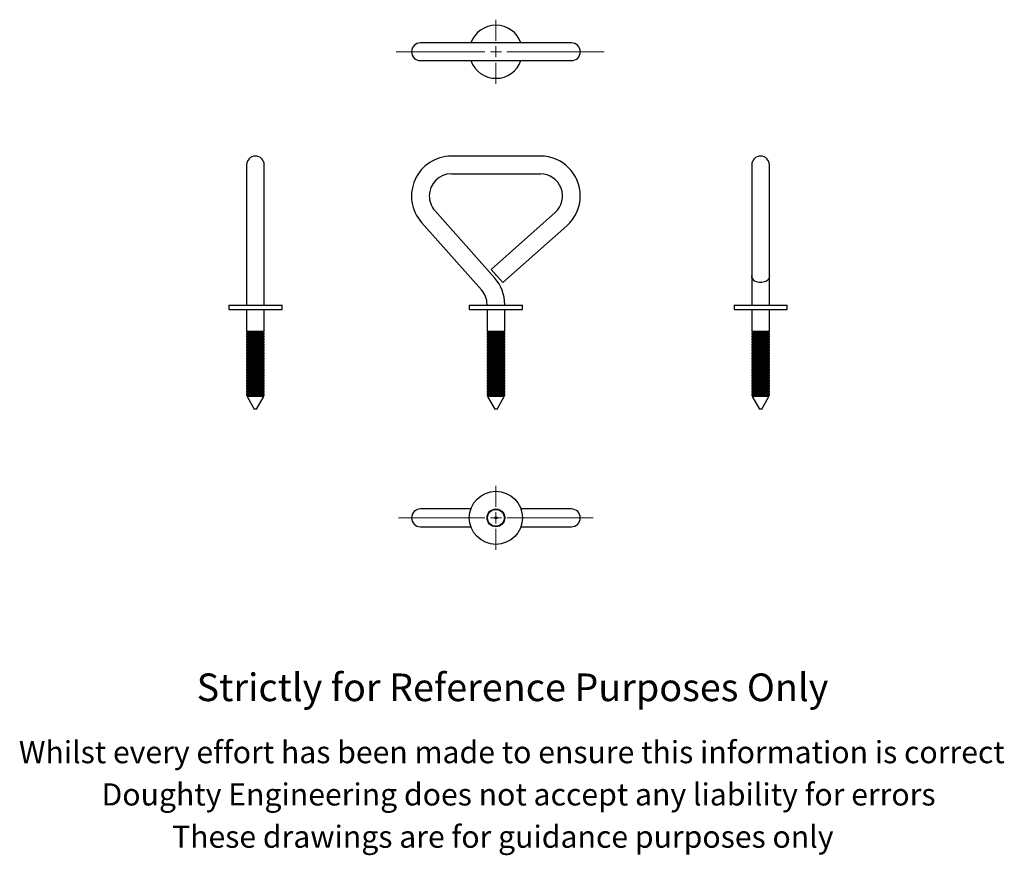
# Model space of a CAD drawing. Units: millimetres. Extents: x -14 to 431, y -100 to 277.
import ezdxf

# ---------------------------------------------------------------- set-up
doc = ezdxf.new("R2010")
doc.units = ezdxf.units.MM
doc.styles.get("Standard").update_dxf_attribs({"font": 'arial.ttf'})

# ---------------------------------------------------------------- blocks, each defined once
blk = doc.blocks.new('SW_CENTERMARKSYMBOL_0')
at = {"color": 0, "linetype": 'Continuous', "lineweight": 0}
for p, q in [((0, 5), (0, 14.5)), ((-5, 0), (-45.07, 0)), ((0, 0), (-2.5, 0)), ((0, 0), (0, 2.5)), ((0, 0), (0, -2.5)), ((0, 0), (2.5, 0)), ((5, 0), (48.9, 0)), ((0, -5), (0, -14.5))]:
    blk.add_line(p, q, dxfattribs=at)
blk = doc.blocks.new('SW_CENTERMARKSYMBOL_1')
at = {"color": 0, "linetype": 'Continuous', "lineweight": 0}
for p, q in [((0, 5), (0, 14.5)), ((-5, 0), (-43.95, 0)), ((0, 0), (-2.5, 0)), ((0, 0), (0, 2.5)), ((0, 0), (0, -2.5)), ((0, 0), (2.5, 0)), ((5, 0), (43.97, 0)), ((0, -5), (0, -14.5))]:
    blk.add_line(p, q, dxfattribs=at)

msp = doc.modelspace()

# ---------------------------------------------------------------- linework, layer by layer
at = {"color": 7, "linetype": 'Continuous', "lineweight": 25}
for p, q in [((180.96, 266.56), (166.96, 266.56)), ((221.16, 266.56), (180.96, 266.56)), ((235.16, 266.56), (221.16, 266.56)), ((166.96, 258.56), (180.96, 258.56)), ((180.96, 258.56), (221.16, 258.56)), ((221.16, 258.56), (235.16, 258.56)), ((221.16, 215.42), (180.96, 215.42)), ((88.47, 211.42), (88.47, 188.12)), ((96.47, 188.12), (96.47, 211.42)), ((316.58, 211.42), (316.58, 186.95)), ((324.58, 186.95), (324.58, 211.42)), ((180.96, 207.42), (221.16, 207.42)), ((88.47, 188.12), (88.47, 157.69)), ((96.47, 157.69), (96.47, 188.12)), ((200.52, 160.35), (173.49, 190.78)), ((227.8, 189.94), (198.88, 164.25)), ((316.58, 186.95), (316.58, 161.26)), ((324.58, 161.26), (324.58, 186.95)), ((167.5, 185.46), (194.54, 155.04)), ((204.2, 158.27), (233.12, 183.96)), ((201.54, 161.26), (198.88, 164.25)), ((204.2, 158.27), (201.54, 161.26)), ((316.58, 161.26), (316.58, 157.69)), ((324.58, 157.69), (324.58, 161.26)), ((88.47, 157.69), (88.47, 148.39)), ((96.47, 148.39), (96.47, 157.69)), ((316.58, 157.69), (316.58, 148.39)), ((324.58, 148.39), (324.58, 157.69)), ((80.47, 148.12), (80.47, 146.12)), ((80.47, 148.12), (104.47, 148.12)), ((88.47, 148.39), (88.47, 148.12)), ((96.47, 148.12), (96.47, 148.39)), ((104.47, 146.12), (104.47, 148.12)), ((189.06, 148.12), (189.06, 146.12)), ((189.06, 148.12), (201.06, 148.12)), ((197.06, 148.39), (197.06, 148.12)), ((201.06, 148.12), (213.06, 148.12)), ((205.06, 148.12), (205.06, 148.39)), ((213.06, 146.12), (213.06, 148.12)), ((308.58, 148.12), (308.58, 146.12)), ((308.58, 148.12), (332.58, 148.12)), ((316.58, 148.39), (316.58, 148.12)), ((324.58, 148.12), (324.58, 148.39)), ((332.58, 146.12), (332.58, 148.12)), ((80.47, 146.12), (104.47, 146.12)), ((88.47, 146.12), (88.47, 136.12)), ((96.47, 136.12), (96.47, 146.12)), ((189.06, 146.12), (201.06, 146.12)), ((197.06, 146.12), (197.06, 136.12)), ((201.06, 146.12), (213.06, 146.12)), ((205.06, 136.12), (205.06, 146.12)), ((308.58, 146.12), (332.58, 146.12)), ((316.58, 146.12), (316.58, 136.12)), ((324.58, 136.12), (324.58, 146.12)), ((88.47, 136.12), (89.07, 135.77)), ((96.47, 136.12), (88.47, 136.12)), ((89.07, 135.77), (88.47, 135.42)), ((88.47, 135.42), (88.47, 134.87)), ((96.47, 135.42), (88.47, 135.42)), ((88.47, 134.87), (89.07, 134.52)), ((96.47, 134.87), (88.47, 134.87)), ((89.07, 134.52), (88.47, 134.17)), ((88.47, 134.17), (88.47, 133.62)), ((96.47, 134.17), (88.47, 134.17)), ((88.47, 133.62), (89.07, 133.27)), ((96.47, 133.62), (88.47, 133.62)), ((95.87, 135.77), (89.07, 135.77)), ((95.87, 134.52), (89.07, 134.52)), ((95.87, 135.77), (96.47, 136.12)), ((96.47, 135.42), (95.87, 135.77)), ((95.87, 134.52), (96.47, 134.87)), ((96.47, 134.17), (95.87, 134.52)), ((95.87, 133.27), (96.47, 133.62)), ((96.47, 134.87), (96.47, 135.42)), ((96.47, 133.62), (96.47, 134.17)), ((197.06, 136.12), (197.66, 135.77)), ((205.06, 136.12), (197.06, 136.12)), ((197.66, 135.77), (197.06, 135.42)), ((197.06, 135.42), (197.06, 134.87)), ((205.06, 135.42), (197.06, 135.42)), ((197.06, 134.87), (197.66, 134.52)), ((205.06, 134.87), (197.06, 134.87)), ((197.66, 134.52), (197.06, 134.17)), ((197.06, 134.17), (197.06, 133.62)), ((205.06, 134.17), (197.06, 134.17)), ((197.06, 133.62), (197.66, 133.27)), ((205.06, 133.62), (197.06, 133.62)), ((204.46, 135.77), (197.66, 135.77)), ((204.46, 134.52), (197.66, 134.52)), ((204.46, 135.77), (205.06, 136.12)), ((205.06, 135.42), (204.46, 135.77)), ((204.46, 134.52), (205.06, 134.87)), ((205.06, 134.17), (204.46, 134.52)), ((204.46, 133.27), (205.06, 133.62)), ((205.06, 134.87), (205.06, 135.42)), ((205.06, 133.62), (205.06, 134.17)), ((316.58, 136.12), (317.18, 135.77)), ((324.58, 136.12), (316.58, 136.12)), ((317.18, 135.77), (316.58, 135.42)), ((316.58, 135.42), (316.58, 134.87)), ((324.58, 135.42), (316.58, 135.42)), ((316.58, 134.87), (317.18, 134.52)), ((324.58, 134.87), (316.58, 134.87)), ((317.18, 134.52), (316.58, 134.17)), ((316.58, 134.17), (316.58, 133.62)), ((324.58, 134.17), (316.58, 134.17)), ((316.58, 133.62), (317.18, 133.27)), ((324.58, 133.62), (316.58, 133.62)), ((323.98, 135.77), (317.18, 135.77)), ((323.98, 134.52), (317.18, 134.52)), ((323.98, 135.77), (324.58, 136.12)), ((324.58, 135.42), (323.98, 135.77)), ((323.98, 134.52), (324.58, 134.87)), ((324.58, 134.17), (323.98, 134.52)), ((323.98, 133.27), (324.58, 133.62)), ((324.58, 134.87), (324.58, 135.42)), ((324.58, 133.62), (324.58, 134.17)), ((89.07, 133.27), (88.47, 132.92)), ((88.47, 132.92), (88.47, 132.37)), ((96.47, 132.92), (88.47, 132.92)), ((88.47, 132.37), (89.07, 132.02)), ((96.47, 132.37), (88.47, 132.37)), ((89.07, 132.02), (88.47, 131.67)), ((88.47, 131.67), (88.47, 131.12)), ((96.47, 131.67), (88.47, 131.67)), ((88.47, 131.12), (89.07, 130.77)), ((96.47, 131.12), (88.47, 131.12)), ((89.07, 130.77), (88.47, 130.42)), ((88.47, 130.42), (88.47, 129.87)), ((96.47, 130.42), (88.47, 130.42)), ((88.47, 129.87), (89.07, 129.52)), ((96.47, 129.87), (88.47, 129.87)), ((89.07, 129.52), (88.47, 129.17)), ((88.47, 129.17), (88.47, 128.62)), ((96.47, 129.17), (88.47, 129.17)), ((95.87, 133.27), (89.07, 133.27)), ((95.87, 132.02), (89.07, 132.02)), ((95.87, 130.77), (89.07, 130.77)), ((95.87, 129.52), (89.07, 129.52)), ((96.47, 132.92), (95.87, 133.27)), ((95.87, 132.02), (96.47, 132.37)), ((96.47, 131.67), (95.87, 132.02)), ((95.87, 130.77), (96.47, 131.12)), ((96.47, 130.42), (95.87, 130.77)), ((95.87, 129.52), (96.47, 129.87)), ((96.47, 129.17), (95.87, 129.52)), ((96.47, 132.37), (96.47, 132.92)), ((96.47, 131.12), (96.47, 131.67)), ((96.47, 129.87), (96.47, 130.42)), ((96.47, 128.62), (96.47, 129.17)), ((197.66, 133.27), (197.06, 132.92)), ((197.06, 132.92), (197.06, 132.37)), ((205.06, 132.92), (197.06, 132.92)), ((197.06, 132.37), (197.66, 132.02)), ((205.06, 132.37), (197.06, 132.37)), ((197.66, 132.02), (197.06, 131.67)), ((197.06, 131.67), (197.06, 131.12)), ((205.06, 131.67), (197.06, 131.67)), ((197.06, 131.12), (197.66, 130.77)), ((205.06, 131.12), (197.06, 131.12)), ((197.66, 130.77), (197.06, 130.42)), ((197.06, 130.42), (197.06, 129.87)), ((205.06, 130.42), (197.06, 130.42)), ((197.06, 129.87), (197.66, 129.52)), ((205.06, 129.87), (197.06, 129.87)), ((197.66, 129.52), (197.06, 129.17)), ((197.06, 129.17), (197.06, 128.62)), ((205.06, 129.17), (197.06, 129.17)), ((204.46, 133.27), (197.66, 133.27)), ((204.46, 132.02), (197.66, 132.02)), ((204.46, 130.77), (197.66, 130.77)), ((204.46, 129.52), (197.66, 129.52)), ((205.06, 132.92), (204.46, 133.27)), ((204.46, 132.02), (205.06, 132.37)), ((205.06, 131.67), (204.46, 132.02)), ((204.46, 130.77), (205.06, 131.12)), ((205.06, 130.42), (204.46, 130.77)), ((204.46, 129.52), (205.06, 129.87)), ((205.06, 129.17), (204.46, 129.52)), ((205.06, 132.37), (205.06, 132.92)), ((205.06, 131.12), (205.06, 131.67)), ((205.06, 129.87), (205.06, 130.42)), ((205.06, 128.62), (205.06, 129.17)), ((317.18, 133.27), (316.58, 132.92)), ((316.58, 132.92), (316.58, 132.37)), ((324.58, 132.92), (316.58, 132.92)), ((316.58, 132.37), (317.18, 132.02)), ((324.58, 132.37), (316.58, 132.37)), ((317.18, 132.02), (316.58, 131.67)), ((316.58, 131.67), (316.58, 131.12)), ((324.58, 131.67), (316.58, 131.67)), ((316.58, 131.12), (317.18, 130.77)), ((324.58, 131.12), (316.58, 131.12)), ((317.18, 130.77), (316.58, 130.42)), ((316.58, 130.42), (316.58, 129.87)), ((324.58, 130.42), (316.58, 130.42)), ((316.58, 129.87), (317.18, 129.52)), ((324.58, 129.87), (316.58, 129.87)), ((317.18, 129.52), (316.58, 129.17)), ((316.58, 129.17), (316.58, 128.62)), ((324.58, 129.17), (316.58, 129.17)), ((323.98, 133.27), (317.18, 133.27)), ((323.98, 132.02), (317.18, 132.02)), ((323.98, 130.77), (317.18, 130.77)), ((323.98, 129.52), (317.18, 129.52)), ((324.58, 132.92), (323.98, 133.27)), ((323.98, 132.02), (324.58, 132.37)), ((324.58, 131.67), (323.98, 132.02)), ((323.98, 130.77), (324.58, 131.12)), ((324.58, 130.42), (323.98, 130.77)), ((323.98, 129.52), (324.58, 129.87)), ((324.58, 129.17), (323.98, 129.52)), ((324.58, 132.37), (324.58, 132.92)), ((324.58, 131.12), (324.58, 131.67)), ((324.58, 129.87), (324.58, 130.42)), ((324.58, 128.62), (324.58, 129.17)), ((88.47, 128.62), (89.07, 128.27)), ((96.47, 128.62), (88.47, 128.62)), ((89.07, 128.27), (88.47, 127.92)), ((88.47, 127.92), (88.47, 127.37)), ((96.47, 127.92), (88.47, 127.92)), ((88.47, 127.37), (89.07, 127.02)), ((96.47, 127.37), (88.47, 127.37)), ((89.07, 127.02), (88.47, 126.67)), ((88.47, 126.67), (88.47, 126.12)), ((96.47, 126.67), (88.47, 126.67)), ((88.47, 126.12), (89.07, 125.77)), ((96.47, 126.12), (88.47, 126.12)), ((89.07, 125.77), (88.47, 125.42)), ((88.47, 125.42), (88.47, 124.87)), ((96.47, 125.42), (88.47, 125.42)), ((88.47, 124.87), (89.07, 124.52)), ((96.47, 124.87), (88.47, 124.87)), ((89.07, 124.52), (88.47, 124.17)), ((95.87, 128.27), (89.07, 128.27)), ((95.87, 127.02), (89.07, 127.02)), ((95.87, 125.77), (89.07, 125.77)), ((95.87, 124.52), (89.07, 124.52)), ((95.87, 128.27), (96.47, 128.62)), ((96.47, 127.92), (95.87, 128.27)), ((95.87, 127.02), (96.47, 127.37)), ((96.47, 126.67), (95.87, 127.02)), ((95.87, 125.77), (96.47, 126.12)), ((96.47, 125.42), (95.87, 125.77)), ((95.87, 124.52), (96.47, 124.87)), ((96.47, 124.17), (95.87, 124.52)), ((96.47, 127.37), (96.47, 127.92)), ((96.47, 126.12), (96.47, 126.67)), ((96.47, 124.87), (96.47, 125.42)), ((197.06, 128.62), (197.66, 128.27)), ((205.06, 128.62), (197.06, 128.62)), ((197.66, 128.27), (197.06, 127.92)), ((197.06, 127.92), (197.06, 127.37)), ((205.06, 127.92), (197.06, 127.92)), ((197.06, 127.37), (197.66, 127.02)), ((205.06, 127.37), (197.06, 127.37)), ((197.66, 127.02), (197.06, 126.67)), ((197.06, 126.67), (197.06, 126.12)), ((205.06, 126.67), (197.06, 126.67)), ((197.06, 126.12), (197.66, 125.77)), ((205.06, 126.12), (197.06, 126.12)), ((197.66, 125.77), (197.06, 125.42)), ((197.06, 125.42), (197.06, 124.87)), ((205.06, 125.42), (197.06, 125.42)), ((197.06, 124.87), (197.66, 124.52)), ((205.06, 124.87), (197.06, 124.87)), ((197.66, 124.52), (197.06, 124.17)), ((204.46, 128.27), (197.66, 128.27)), ((204.46, 127.02), (197.66, 127.02)), ((204.46, 125.77), (197.66, 125.77)), ((204.46, 124.52), (197.66, 124.52)), ((204.46, 128.27), (205.06, 128.62)), ((205.06, 127.92), (204.46, 128.27)), ((204.46, 127.02), (205.06, 127.37)), ((205.06, 126.67), (204.46, 127.02)), ((204.46, 125.77), (205.06, 126.12)), ((205.06, 125.42), (204.46, 125.77)), ((204.46, 124.52), (205.06, 124.87)), ((205.06, 124.17), (204.46, 124.52)), ((205.06, 127.37), (205.06, 127.92)), ((205.06, 126.12), (205.06, 126.67)), ((205.06, 124.87), (205.06, 125.42)), ((316.58, 128.62), (317.18, 128.27)), ((324.58, 128.62), (316.58, 128.62)), ((317.18, 128.27), (316.58, 127.92)), ((316.58, 127.92), (316.58, 127.37)), ((324.58, 127.92), (316.58, 127.92)), ((316.58, 127.37), (317.18, 127.02)), ((324.58, 127.37), (316.58, 127.37)), ((317.18, 127.02), (316.58, 126.67)), ((316.58, 126.67), (316.58, 126.12)), ((324.58, 126.67), (316.58, 126.67)), ((316.58, 126.12), (317.18, 125.77)), ((324.58, 126.12), (316.58, 126.12)), ((317.18, 125.77), (316.58, 125.42)), ((316.58, 125.42), (316.58, 124.87)), ((324.58, 125.42), (316.58, 125.42)), ((316.58, 124.87), (317.18, 124.52)), ((324.58, 124.87), (316.58, 124.87)), ((317.18, 124.52), (316.58, 124.17)), ((323.98, 128.27), (317.18, 128.27)), ((323.98, 127.02), (317.18, 127.02)), ((323.98, 125.77), (317.18, 125.77)), ((323.98, 124.52), (317.18, 124.52)), ((323.98, 128.27), (324.58, 128.62)), ((324.58, 127.92), (323.98, 128.27)), ((323.98, 127.02), (324.58, 127.37)), ((324.58, 126.67), (323.98, 127.02)), ((323.98, 125.77), (324.58, 126.12)), ((324.58, 125.42), (323.98, 125.77)), ((323.98, 124.52), (324.58, 124.87)), ((324.58, 124.17), (323.98, 124.52)), ((324.58, 127.37), (324.58, 127.92)), ((324.58, 126.12), (324.58, 126.67)), ((324.58, 124.87), (324.58, 125.42)), ((88.47, 124.17), (88.47, 123.62)), ((96.47, 124.17), (88.47, 124.17)), ((88.47, 123.62), (89.07, 123.27)), ((96.47, 123.62), (88.47, 123.62)), ((89.07, 123.27), (88.47, 122.92)), ((88.47, 122.92), (88.47, 122.37)), ((96.47, 122.92), (88.47, 122.92)), ((88.47, 122.37), (89.07, 122.02)), ((96.47, 122.37), (88.47, 122.37)), ((89.07, 122.02), (88.47, 121.67)), ((88.47, 121.67), (88.47, 121.12)), ((96.47, 121.67), (88.47, 121.67)), ((88.47, 121.12), (89.07, 120.77)), ((96.47, 121.12), (88.47, 121.12)), ((89.07, 120.77), (88.47, 120.42)), ((88.47, 120.42), (88.47, 119.87)), ((96.47, 120.42), (88.47, 120.42)), ((95.87, 123.27), (89.07, 123.27)), ((95.87, 122.02), (89.07, 122.02)), ((95.87, 120.77), (89.07, 120.77)), ((95.87, 123.27), (96.47, 123.62)), ((96.47, 122.92), (95.87, 123.27)), ((95.87, 122.02), (96.47, 122.37)), ((96.47, 121.67), (95.87, 122.02)), ((95.87, 120.77), (96.47, 121.12)), ((96.47, 120.42), (95.87, 120.77)), ((96.47, 123.62), (96.47, 124.17)), ((96.47, 122.37), (96.47, 122.92)), ((96.47, 121.12), (96.47, 121.67)), ((96.47, 119.87), (96.47, 120.42)), ((197.06, 124.17), (197.06, 123.62)), ((205.06, 124.17), (197.06, 124.17)), ((197.06, 123.62), (197.66, 123.27)), ((205.06, 123.62), (197.06, 123.62)), ((197.66, 123.27), (197.06, 122.92)), ((197.06, 122.92), (197.06, 122.37)), ((205.06, 122.92), (197.06, 122.92)), ((197.06, 122.37), (197.66, 122.02)), ((205.06, 122.37), (197.06, 122.37)), ((197.66, 122.02), (197.06, 121.67)), ((197.06, 121.67), (197.06, 121.12)), ((205.06, 121.67), (197.06, 121.67)), ((197.06, 121.12), (197.66, 120.77)), ((205.06, 121.12), (197.06, 121.12)), ((197.66, 120.77), (197.06, 120.42)), ((197.06, 120.42), (197.06, 119.87)), ((205.06, 120.42), (197.06, 120.42)), ((204.46, 123.27), (197.66, 123.27)), ((204.46, 122.02), (197.66, 122.02)), ((204.46, 120.77), (197.66, 120.77)), ((204.46, 123.27), (205.06, 123.62)), ((205.06, 122.92), (204.46, 123.27)), ((204.46, 122.02), (205.06, 122.37)), ((205.06, 121.67), (204.46, 122.02)), ((204.46, 120.77), (205.06, 121.12)), ((205.06, 120.42), (204.46, 120.77)), ((205.06, 123.62), (205.06, 124.17)), ((205.06, 122.37), (205.06, 122.92)), ((205.06, 121.12), (205.06, 121.67)), ((205.06, 119.87), (205.06, 120.42)), ((316.58, 124.17), (316.58, 123.62)), ((324.58, 124.17), (316.58, 124.17)), ((316.58, 123.62), (317.18, 123.27)), ((324.58, 123.62), (316.58, 123.62)), ((317.18, 123.27), (316.58, 122.92)), ((316.58, 122.92), (316.58, 122.37)), ((324.58, 122.92), (316.58, 122.92)), ((316.58, 122.37), (317.18, 122.02)), ((324.58, 122.37), (316.58, 122.37)), ((317.18, 122.02), (316.58, 121.67)), ((316.58, 121.67), (316.58, 121.12)), ((324.58, 121.67), (316.58, 121.67)), ((316.58, 121.12), (317.18, 120.77)), ((324.58, 121.12), (316.58, 121.12)), ((317.18, 120.77), (316.58, 120.42)), ((316.58, 120.42), (316.58, 119.87)), ((324.58, 120.42), (316.58, 120.42)), ((323.98, 123.27), (317.18, 123.27)), ((323.98, 122.02), (317.18, 122.02)), ((323.98, 120.77), (317.18, 120.77)), ((323.98, 123.27), (324.58, 123.62)), ((324.58, 122.92), (323.98, 123.27)), ((323.98, 122.02), (324.58, 122.37)), ((324.58, 121.67), (323.98, 122.02)), ((323.98, 120.77), (324.58, 121.12)), ((324.58, 120.42), (323.98, 120.77)), ((324.58, 123.62), (324.58, 124.17)), ((324.58, 122.37), (324.58, 122.92)), ((324.58, 121.12), (324.58, 121.67)), ((324.58, 119.87), (324.58, 120.42)), ((88.47, 119.87), (89.07, 119.52)), ((96.47, 119.87), (88.47, 119.87)), ((89.07, 119.52), (88.47, 119.17)), ((88.47, 119.17), (88.47, 118.62)), ((96.47, 119.17), (88.47, 119.17)), ((88.47, 118.62), (89.07, 118.27)), ((96.47, 118.62), (88.47, 118.62)), ((89.07, 118.27), (88.47, 117.92)), ((88.47, 117.92), (88.47, 117.37)), ((96.47, 117.92), (88.47, 117.92)), ((88.47, 117.37), (89.07, 117.02)), ((96.47, 117.37), (88.47, 117.37)), ((89.07, 117.02), (88.47, 116.67)), ((88.47, 116.67), (88.47, 116.12)), ((96.47, 116.67), (88.47, 116.67)), ((88.47, 116.12), (89.07, 115.77)), ((96.47, 116.12), (88.47, 116.12)), ((89.07, 115.77), (88.47, 115.42)), ((95.87, 119.52), (89.07, 119.52)), ((95.87, 118.27), (89.07, 118.27)), ((95.87, 117.02), (89.07, 117.02)), ((95.87, 115.77), (89.07, 115.77)), ((95.87, 119.52), (96.47, 119.87)), ((96.47, 119.17), (95.87, 119.52)), ((95.87, 118.27), (96.47, 118.62)), ((96.47, 117.92), (95.87, 118.27)), ((95.87, 117.02), (96.47, 117.37)), ((96.47, 116.67), (95.87, 117.02)), ((95.87, 115.77), (96.47, 116.12)), ((96.47, 115.42), (95.87, 115.77)), ((96.47, 118.62), (96.47, 119.17)), ((96.47, 117.37), (96.47, 117.92)), ((96.47, 116.12), (96.47, 116.67)), ((197.06, 119.87), (197.66, 119.52)), ((205.06, 119.87), (197.06, 119.87)), ((197.66, 119.52), (197.06, 119.17)), ((197.06, 119.17), (197.06, 118.62)), ((205.06, 119.17), (197.06, 119.17)), ((197.06, 118.62), (197.66, 118.27)), ((205.06, 118.62), (197.06, 118.62)), ((197.66, 118.27), (197.06, 117.92)), ((197.06, 117.92), (197.06, 117.37)), ((205.06, 117.92), (197.06, 117.92)), ((197.06, 117.37), (197.66, 117.02)), ((205.06, 117.37), (197.06, 117.37)), ((197.66, 117.02), (197.06, 116.67)), ((197.06, 116.67), (197.06, 116.12)), ((205.06, 116.67), (197.06, 116.67)), ((197.06, 116.12), (197.66, 115.77)), ((205.06, 116.12), (197.06, 116.12)), ((197.66, 115.77), (197.06, 115.42)), ((204.46, 119.52), (197.66, 119.52)), ((204.46, 118.27), (197.66, 118.27)), ((204.46, 117.02), (197.66, 117.02)), ((204.46, 115.77), (197.66, 115.77)), ((204.46, 119.52), (205.06, 119.87)), ((205.06, 119.17), (204.46, 119.52)), ((204.46, 118.27), (205.06, 118.62)), ((205.06, 117.92), (204.46, 118.27)), ((204.46, 117.02), (205.06, 117.37)), ((205.06, 116.67), (204.46, 117.02)), ((204.46, 115.77), (205.06, 116.12)), ((205.06, 115.42), (204.46, 115.77)), ((205.06, 118.62), (205.06, 119.17)), ((205.06, 117.37), (205.06, 117.92)), ((205.06, 116.12), (205.06, 116.67)), ((316.58, 119.87), (317.18, 119.52)), ((324.58, 119.87), (316.58, 119.87)), ((317.18, 119.52), (316.58, 119.17)), ((316.58, 119.17), (316.58, 118.62)), ((324.58, 119.17), (316.58, 119.17)), ((316.58, 118.62), (317.18, 118.27)), ((324.58, 118.62), (316.58, 118.62)), ((317.18, 118.27), (316.58, 117.92)), ((316.58, 117.92), (316.58, 117.37)), ((324.58, 117.92), (316.58, 117.92)), ((316.58, 117.37), (317.18, 117.02)), ((324.58, 117.37), (316.58, 117.37)), ((317.18, 117.02), (316.58, 116.67)), ((316.58, 116.67), (316.58, 116.12)), ((324.58, 116.67), (316.58, 116.67)), ((316.58, 116.12), (317.18, 115.77)), ((324.58, 116.12), (316.58, 116.12)), ((317.18, 115.77), (316.58, 115.42)), ((323.98, 119.52), (317.18, 119.52)), ((323.98, 118.27), (317.18, 118.27)), ((323.98, 117.02), (317.18, 117.02)), ((323.98, 115.77), (317.18, 115.77)), ((323.98, 119.52), (324.58, 119.87)), ((324.58, 119.17), (323.98, 119.52)), ((323.98, 118.27), (324.58, 118.62)), ((324.58, 117.92), (323.98, 118.27)), ((323.98, 117.02), (324.58, 117.37)), ((324.58, 116.67), (323.98, 117.02)), ((323.98, 115.77), (324.58, 116.12)), ((324.58, 115.42), (323.98, 115.77)), ((324.58, 118.62), (324.58, 119.17)), ((324.58, 117.37), (324.58, 117.92)), ((324.58, 116.12), (324.58, 116.67)), ((88.47, 115.42), (88.47, 114.87)), ((96.47, 115.42), (88.47, 115.42)), ((88.47, 114.87), (89.07, 114.52)), ((96.47, 114.87), (88.47, 114.87)), ((89.07, 114.52), (88.47, 114.17)), ((88.47, 114.17), (88.47, 113.62)), ((96.47, 114.17), (88.47, 114.17)), ((88.47, 113.62), (89.07, 113.27)), ((96.47, 113.62), (88.47, 113.62)), ((89.07, 113.27), (88.47, 112.92)), ((88.47, 112.92), (88.47, 112.37)), ((96.47, 112.92), (88.47, 112.92)), ((88.47, 112.37), (89.07, 112.02)), ((96.47, 112.37), (88.47, 112.37)), ((89.07, 112.02), (88.47, 111.67)), ((88.47, 111.67), (88.47, 111.12)), ((96.47, 111.67), (88.47, 111.67)), ((95.87, 114.52), (89.07, 114.52)), ((95.87, 113.27), (89.07, 113.27)), ((95.87, 112.02), (89.07, 112.02)), ((95.87, 114.52), (96.47, 114.87)), ((96.47, 114.17), (95.87, 114.52)), ((95.87, 113.27), (96.47, 113.62)), ((96.47, 112.92), (95.87, 113.27)), ((95.87, 112.02), (96.47, 112.37)), ((96.47, 111.67), (95.87, 112.02)), ((96.47, 114.87), (96.47, 115.42)), ((96.47, 113.62), (96.47, 114.17)), ((96.47, 112.37), (96.47, 112.92)), ((96.47, 111.12), (96.47, 111.67)), ((197.06, 115.42), (197.06, 114.87)), ((205.06, 115.42), (197.06, 115.42)), ((197.06, 114.87), (197.66, 114.52)), ((205.06, 114.87), (197.06, 114.87)), ((197.66, 114.52), (197.06, 114.17)), ((197.06, 114.17), (197.06, 113.62)), ((205.06, 114.17), (197.06, 114.17)), ((197.06, 113.62), (197.66, 113.27)), ((205.06, 113.62), (197.06, 113.62)), ((197.66, 113.27), (197.06, 112.92)), ((197.06, 112.92), (197.06, 112.37)), ((205.06, 112.92), (197.06, 112.92)), ((197.06, 112.37), (197.66, 112.02)), ((205.06, 112.37), (197.06, 112.37)), ((197.66, 112.02), (197.06, 111.67)), ((197.06, 111.67), (197.06, 111.12)), ((205.06, 111.67), (197.06, 111.67)), ((204.46, 114.52), (197.66, 114.52)), ((204.46, 113.27), (197.66, 113.27)), ((204.46, 112.02), (197.66, 112.02)), ((204.46, 114.52), (205.06, 114.87)), ((205.06, 114.17), (204.46, 114.52)), ((204.46, 113.27), (205.06, 113.62)), ((205.06, 112.92), (204.46, 113.27)), ((204.46, 112.02), (205.06, 112.37)), ((205.06, 111.67), (204.46, 112.02)), ((205.06, 114.87), (205.06, 115.42)), ((205.06, 113.62), (205.06, 114.17)), ((205.06, 112.37), (205.06, 112.92)), ((205.06, 111.12), (205.06, 111.67)), ((316.58, 115.42), (316.58, 114.87)), ((324.58, 115.42), (316.58, 115.42)), ((316.58, 114.87), (317.18, 114.52)), ((324.58, 114.87), (316.58, 114.87)), ((317.18, 114.52), (316.58, 114.17)), ((316.58, 114.17), (316.58, 113.62)), ((324.58, 114.17), (316.58, 114.17)), ((316.58, 113.62), (317.18, 113.27)), ((324.58, 113.62), (316.58, 113.62)), ((317.18, 113.27), (316.58, 112.92)), ((316.58, 112.92), (316.58, 112.37)), ((324.58, 112.92), (316.58, 112.92)), ((316.58, 112.37), (317.18, 112.02)), ((324.58, 112.37), (316.58, 112.37)), ((317.18, 112.02), (316.58, 111.67)), ((316.58, 111.67), (316.58, 111.12)), ((324.58, 111.67), (316.58, 111.67)), ((323.98, 114.52), (317.18, 114.52)), ((323.98, 113.27), (317.18, 113.27)), ((323.98, 112.02), (317.18, 112.02)), ((323.98, 114.52), (324.58, 114.87)), ((324.58, 114.17), (323.98, 114.52)), ((323.98, 113.27), (324.58, 113.62)), ((324.58, 112.92), (323.98, 113.27)), ((323.98, 112.02), (324.58, 112.37)), ((324.58, 111.67), (323.98, 112.02)), ((324.58, 114.87), (324.58, 115.42)), ((324.58, 113.62), (324.58, 114.17)), ((324.58, 112.37), (324.58, 112.92)), ((324.58, 111.12), (324.58, 111.67)), ((88.47, 111.12), (89.07, 110.77)), ((96.47, 111.12), (88.47, 111.12)), ((89.07, 110.77), (88.47, 110.42)), ((88.47, 110.42), (88.47, 109.87)), ((96.47, 110.42), (88.47, 110.42)), ((88.47, 109.87), (89.07, 109.52)), ((96.47, 109.87), (88.47, 109.87)), ((89.07, 109.52), (88.47, 109.17)), ((88.47, 109.17), (88.47, 108.62)), ((96.47, 109.17), (88.47, 109.17)), ((88.47, 108.62), (89.07, 108.27)), ((96.47, 108.62), (88.47, 108.62)), ((89.07, 108.27), (88.47, 107.92)), ((88.47, 107.92), (88.47, 107.37)), ((96.47, 107.92), (88.47, 107.92)), ((88.47, 107.37), (89.07, 107.02)), ((96.47, 107.37), (88.47, 107.37)), ((89.07, 107.02), (88.69, 106.8)), ((88.69, 106.8), (91.97, 101.12)), ((96.25, 106.8), (88.69, 106.8)), ((95.87, 110.77), (89.07, 110.77)), ((95.87, 109.52), (89.07, 109.52)), ((95.87, 108.27), (89.07, 108.27)), ((95.87, 107.02), (89.07, 107.02)), ((92.97, 101.12), (96.25, 106.8)), ((95.87, 110.77), (96.47, 111.12)), ((96.47, 110.42), (95.87, 110.77)), ((95.87, 109.52), (96.47, 109.87)), ((96.47, 109.17), (95.87, 109.52)), ((95.87, 108.27), (96.47, 108.62)), ((96.47, 107.92), (95.87, 108.27)), ((95.87, 107.02), (96.47, 107.37)), ((96.25, 106.8), (95.87, 107.02)), ((96.47, 109.87), (96.47, 110.42)), ((96.47, 108.62), (96.47, 109.17)), ((96.47, 107.37), (96.47, 107.92)), ((197.06, 111.12), (197.66, 110.77)), ((205.06, 111.12), (197.06, 111.12)), ((197.66, 110.77), (197.06, 110.42)), ((197.06, 110.42), (197.06, 109.87)), ((205.06, 110.42), (197.06, 110.42)), ((197.06, 109.87), (197.66, 109.52)), ((205.06, 109.87), (197.06, 109.87)), ((197.66, 109.52), (197.06, 109.17)), ((197.06, 109.17), (197.06, 108.62)), ((205.06, 109.17), (197.06, 109.17)), ((197.06, 108.62), (197.66, 108.27)), ((205.06, 108.62), (197.06, 108.62)), ((197.66, 108.27), (197.06, 107.92)), ((197.06, 107.92), (197.06, 107.37)), ((205.06, 107.92), (197.06, 107.92)), ((197.06, 107.37), (197.66, 107.02)), ((205.06, 107.37), (197.06, 107.37)), ((197.66, 107.02), (197.28, 106.8)), ((197.28, 106.8), (200.56, 101.12)), ((201.06, 106.8), (197.28, 106.8)), ((204.46, 110.77), (197.66, 110.77)), ((204.46, 109.52), (197.66, 109.52)), ((204.46, 108.27), (197.66, 108.27)), ((204.46, 107.02), (197.66, 107.02)), ((204.84, 106.8), (201.06, 106.8)), ((201.56, 101.12), (204.84, 106.8)), ((204.46, 110.77), (205.06, 111.12)), ((205.06, 110.42), (204.46, 110.77)), ((204.46, 109.52), (205.06, 109.87)), ((205.06, 109.17), (204.46, 109.52)), ((204.46, 108.27), (205.06, 108.62)), ((205.06, 107.92), (204.46, 108.27)), ((204.46, 107.02), (205.06, 107.37)), ((204.84, 106.8), (204.46, 107.02)), ((205.06, 109.87), (205.06, 110.42)), ((205.06, 108.62), (205.06, 109.17)), ((205.06, 107.37), (205.06, 107.92)), ((316.58, 111.12), (317.18, 110.77)), ((324.58, 111.12), (316.58, 111.12)), ((317.18, 110.77), (316.58, 110.42)), ((316.58, 110.42), (316.58, 109.87)), ((324.58, 110.42), (316.58, 110.42)), ((316.58, 109.87), (317.18, 109.52)), ((324.58, 109.87), (316.58, 109.87)), ((317.18, 109.52), (316.58, 109.17)), ((316.58, 109.17), (316.58, 108.62)), ((324.58, 109.17), (316.58, 109.17)), ((316.58, 108.62), (317.18, 108.27)), ((324.58, 108.62), (316.58, 108.62)), ((317.18, 108.27), (316.58, 107.92)), ((316.58, 107.92), (316.58, 107.37)), ((324.58, 107.92), (316.58, 107.92)), ((316.58, 107.37), (317.18, 107.02)), ((324.58, 107.37), (316.58, 107.37)), ((317.18, 107.02), (316.8, 106.8)), ((316.8, 106.8), (320.08, 101.12)), ((324.36, 106.8), (316.8, 106.8)), ((323.98, 110.77), (317.18, 110.77)), ((323.98, 109.52), (317.18, 109.52)), ((323.98, 108.27), (317.18, 108.27)), ((323.98, 107.02), (317.18, 107.02)), ((321.08, 101.12), (324.36, 106.8)), ((323.98, 110.77), (324.58, 111.12)), ((324.58, 110.42), (323.98, 110.77)), ((323.98, 109.52), (324.58, 109.87)), ((324.58, 109.17), (323.98, 109.52)), ((323.98, 108.27), (324.58, 108.62)), ((324.58, 107.92), (323.98, 108.27)), ((323.98, 107.02), (324.58, 107.37)), ((324.36, 106.8), (323.98, 107.02)), ((324.58, 109.87), (324.58, 110.42)), ((324.58, 108.62), (324.58, 109.17)), ((324.58, 107.37), (324.58, 107.92)), ((92.97, 101.12), (91.97, 101.12)), ((201.56, 101.12), (200.56, 101.12)), ((321.08, 101.12), (320.08, 101.12)), ((170.5, 55.99), (166.96, 55.99)), ((189.75, 55.99), (170.5, 55.99)), ((230.46, 55.99), (212.37, 55.99)), ((235.16, 55.99), (230.46, 55.99)), ((166.96, 47.99), (170.5, 47.99)), ((170.5, 47.99), (189.75, 47.99)), ((212.37, 47.99), (230.46, 47.99)), ((230.46, 47.99), (235.16, 47.99))]:
    msp.add_line(p, q, dxfattribs=at)
at = {"color": 7, "linetype": 'Continuous', "lineweight": 25, "flags": 128}
msp.add_lwpolyline([(324.58, 161.26), (324.53, 160.79), (324.39, 160.33), (324.15, 159.9), (323.82, 159.5), (323.41, 159.14), (322.93, 158.84), (322.4, 158.59), (321.82, 158.41), (321.21, 158.3), (320.58, 158.27), (319.96, 158.3), (319.35, 158.41), (318.77, 158.59), (318.23, 158.84), (317.75, 159.14), (317.35, 159.5), (317.02, 159.9), (316.78, 160.33), (316.63, 160.79), (316.58, 161.26)], dxfattribs=at)
at = {"color": 7, "linetype": 'Continuous', "lineweight": 25}
for radius in [12, 4, 3.78, 0.5]:
    msp.add_circle((201.06, 51.99), radius, dxfattribs=at)
for centre, radius, start, end in [((201.06, 262.56), 12, 19.4712, 160.5288), ((166.96, 262.56), 4, 90, 270), ((235.16, 262.56), 4, 270, 90), ((201.06, 262.56), 12, 199.4712, 270), ((201.06, 262.56), 12, 270, 340.5288), ((92.47, 211.42), 4, 0, 180), ((180.96, 197.42), 18, 90, 221.6194), ((221.16, 197.42), 18, 0, 90), ((320.58, 211.42), 4, 0, 180), ((180.96, 197.42), 10, 90, 180), ((221.16, 197.42), 10, 311.6194, 90), ((180.96, 197.42), 10, 180, 221.6194), ((221.16, 197.42), 18, 311.6194, 0), ((187.06, 148.39), 18, 0, 41.6194), ((187.06, 148.39), 10, 0, 41.6194), ((166.96, 51.99), 4, 90, 270), ((235.16, 51.99), 4, 270, 90)]:
    msp.add_arc(centre, radius, start, end, dxfattribs=at)

# ---------------------------------------------------------------- block references
at = {"color": 7, "linetype": 'Continuous', "lineweight": 0}
for name, p in [('SW_CENTERMARKSYMBOL_0', (201.06, 262.56)), ('SW_CENTERMARKSYMBOL_1', (201.06, 51.99))]:
    msp.add_blockref(name, p, dxfattribs=at)

# ---------------------------------------------------------------- texts
for s, height, p in [('Strictly for Reference Purposes Only', 12.5, (65.92, -30.83)), ('Whilst every effort has been made to ensure this information is correct ', 10, (-14.34, -58.87)), ('Doughty Engineering does not accept any liability for errors', 10, (22.97, -77.97)), ('These drawings are for guidance purposes only', 10, (54.82, -97.07))]:
    msp.add_text(s, height=height).set_placement(p)

doc.saveas('drawing.dxf')
